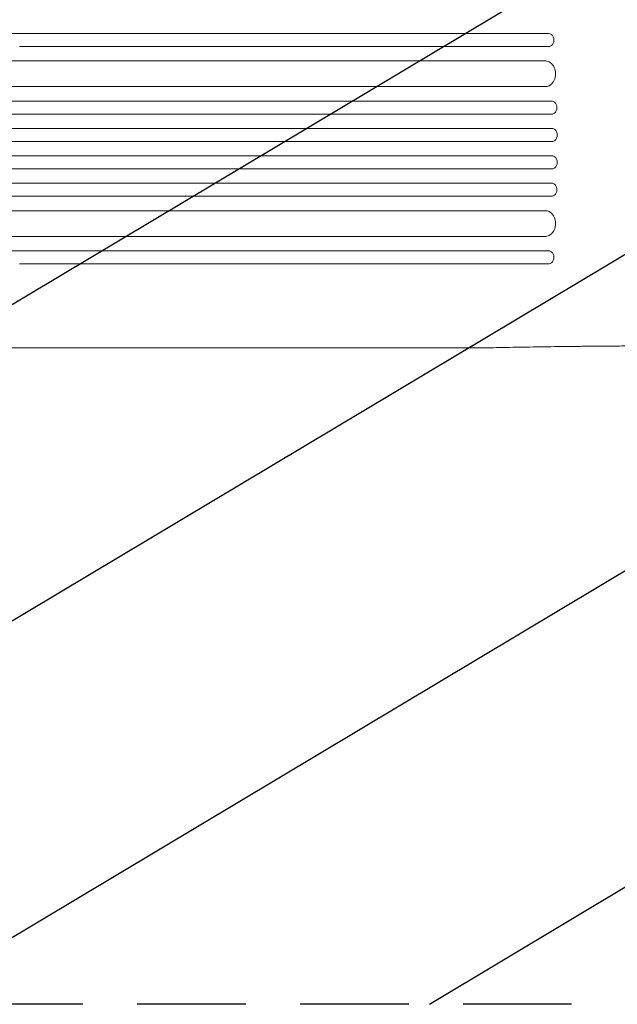
# Model space of a CAD drawing. Units: millimetres. Extents: x -3351 to 3825, y -2778 to 3901.
# Drawn here: x -840 to -141, y -1749 to -598 of the extents above; entities that cross this region are included whole.
import ezdxf

# ---------------------------------------------------------------- set-up
doc = ezdxf.new("R2010")
doc.units = ezdxf.units.MM
doc.header["$LTSCALE"] = 20
doc.linetypes.add('HIDDEN', pattern=[9.525, 6.35, -3.175])
for name, color, linetype in [('2d', 230, 'Continuous'), ('EN-Free_Space', 10, 'HIDDEN'), ('EN-Free_Space_Hatch', 10, 'HIDDEN')]:
    doc.layers.add(name, color=color, linetype=linetype)

msp = doc.modelspace()

# ---------------------------------------------------------------- hatches: boundary and pattern name
at = {"layer": 'EN-Free_Space_Hatch'}
h = msp.add_hatch(dxfattribs=at)
h.set_pattern_fill('ANSI31', color=256, scale=100)
h.set_pattern_definition([(30.8695, (1528.96, 2339.6), (-162.905, 272.522), [])])
edge = h.paths.add_edge_path()
edge.add_arc((-9, -333), 1000, 73.0015, 90, ccw=False)
edge.add_arc((2236.5, 1053.8), 2000, 165.8695, 192.4294, ccw=False)
edge.add_line((297, 1542.1), (559.2, 2583.7))
edge.add_arc((1529, 2339.6), 1000, -14.1305, 165.8695, ccw=False)
edge.add_line((2498.7, 2095.5), (2236.5, 1053.8))
edge.add_line((2236.5, 1053.8), (2392.6, 783.4))
edge.add_arc((1526.6, 283.4), 1000, -122.3842, 30, ccw=False)
edge.add_line((991, -561.1), (991, -749))
edge.add_arc((-9, -749), 1000, 270, 360, ccw=False)
edge.add_line((-9, -1749), (-1850.7, -1749))
edge.add_arc((-1850.7, -749), 1000, 180, 270, ccw=False)
edge.add_line((-2850.7, -749), (-2850.7, -333))
edge.add_arc((-1850.7, -333), 1000, 90, 180, ccw=False)
edge.add_line((-1850.7, 667), (-9, 667))

# ---------------------------------------------------------------- linework, layer by layer
at = {"layer": '2d', "lineweight": 0}
for p, q in [((-839.8, -614.5), (-220.9, -614.5)), ((-220.9, -629.5), (-839.8, -629.5)), ((-220.9, -629.5), (-219.7, -629.5)), ((-1620.1, -646.5), (-224.5, -646.5)), ((-1620.1, -676.5), (-223, -676.5)), ((-1633, -693.5), (-216.5, -693.5)), ((-1633, -708.5), (-216.1, -708.5)), ((-1635.1, -725.5), (-215.8, -725.5)), ((-1635.1, -740.5), (-215.7, -740.5)), ((-1635.1, -757.5), (-215.7, -757.5)), ((-1635.1, -772.5), (-215.8, -772.5)), ((-1633, -789.5), (-216.1, -789.5)), ((-1633, -804.5), (-216.5, -804.5)), ((-1620.1, -821.5), (-223, -821.5)), ((-1620.1, -851.5), (-224.5, -851.5)), ((-220.9, -868.5), (-839.8, -868.5)), ((-220.9, -868.5), (-219.7, -868.5)), ((-839.8, -883.5), (-220.9, -883.5)), ((-220.7, -883.5), (-220.9, -883.5)), ((-936.1, -982), (-299.5, -982))]:
    msp.add_line(p, q, dxfattribs=at)
at = {"layer": '2d', "lineweight": 0, "extrusion": (0, 0, -1)}
for centre, major_axis, ratio, start_param, end_param in [((-1511.7, -614.5), (1091.5, 0), 0, -1.518436, -0.907571), ((-220.9, -622), (0, 7.5), 0.788011, 0, 3.141593), ((-224.9, -661.5), (0, 15), 0.788011, 0, 3.141593), ((-217.3, -701), (0, 7.5), 0.788011, 0, 3.141593), ((-216.9, -733), (0, 7.5), 0.788011, 0, 3.141593), ((-1511.7, -868.5), (-1091.5, 0), 0, -2.234021, -1.623156)]:
    msp.add_ellipse(centre, major_axis=major_axis, ratio=ratio, start_param=start_param, end_param=end_param, dxfattribs=at)
at = {"layer": '2d', "lineweight": 0}
for centre, major_axis, start_param, end_param in [((-219.7, -622), (0, 7.5), -3.141593, -3.139211), ((-216.9, -765), (0, -7.5), 0, 3.141593), ((-217.3, -797), (0, -7.5), 0, 3.141593), ((-224.9, -836.5), (0, -15), 0, 3.141593), ((-220.9, -876), (0, -7.5), 0, 3.141593)]:
    msp.add_ellipse(centre, major_axis=major_axis, ratio=0.788011, start_param=start_param, end_param=end_param, dxfattribs=at)
msp.add_open_spline([(-299.5, -982), (-299.5, -982), (-299.4, -982), (-299.4, -982)], degree=3, dxfattribs=at)
msp.add_open_spline([(-44, -979.5), (-47.3, -979.5), (-50.7, -979.5), (-60.1, -979.5), (-66.3, -979.5), (-78.5, -979.5), (-84.6, -979.5), (-96.8, -979.6), (-102.8, -979.6), (-114.9, -979.6), (-121, -979.6), (-133, -979.7), (-139, -979.7), (-150.8, -979.8), (-156.8, -979.9), (-168.5, -980), (-174.3, -980), (-185.9, -980.1), (-191.6, -980.2), (-203, -980.3), (-208.7, -980.4), (-219.8, -980.5), (-225.4, -980.6), (-236.3, -980.8), (-241.7, -980.9), (-252.4, -981), (-257.7, -981.1), (-268, -981.3), (-273.2, -981.4), (-283.3, -981.6), (-288.2, -981.7), (-295.2, -981.9), (-297.3, -981.9), (-299.4, -982)], degree=3, knots=[0.000001, 0.000001, 0.000001, 0.000001, 10.0007, 10.0007, 28.390644, 28.390644, 46.773931, 46.773931, 65.155316, 65.155316, 83.53554, 83.53554, 101.916858, 101.916858, 120.299237, 120.299237, 138.682384, 138.682384, 157.065486, 157.065486, 175.447564, 175.447564, 193.827633, 193.827633, 212.204926, 212.204926, 230.579067, 230.579067, 248.949949, 248.949949, 267.319469, 267.319469, 275.184029, 275.184029, 275.184029, 275.184029], dxfattribs=at)
at = {"layer": 'EN-Free_Space', "flags": 128}
msp.add_lwpolyline([(-9, 667, -0.074306), (283.4, 623.4, -0.116411), (297, 1542.1), (559.2, 2583.7, -1), (2498.7, 2095.5), (2236.5, 1053.8), (2392.6, 783.4, -0.783989), (991, -561.1), (991, -749, -0.414214), (-9, -1749), (-1850.7, -1749, -0.414214), (-2850.7, -749), (-2850.7, -333, -0.414214), (-1850.7, 667)], format="xyb", close=True, dxfattribs=at)

doc.saveas('drawing.dxf')
